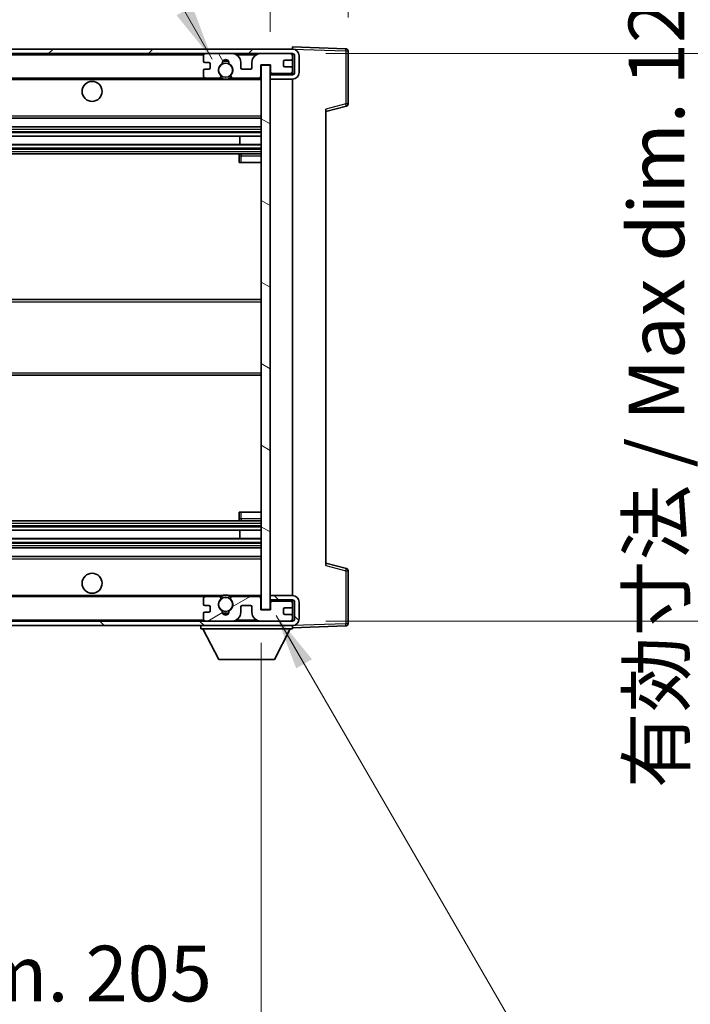
# Model space of a CAD drawing. Units: millimetres. Extents: x 1 to 11605, y 0 to 1686.
# Drawn here: x 3694 to 3844, y 1006 to 1227 of the extents above; entities that cross this region are included whole.
import ezdxf

# ---------------------------------------------------------------- set-up
doc = ezdxf.new("R2010")
doc.units = ezdxf.units.MM
for name, color, linetype, lineweight in [('Dimension (ISO)', 7, 'Continuous', 18), ('Dimension (ISO) @ 1', 7, 'Continuous', 18), ('Symbol (ISO) @ 1', 7, 'Continuous', 18), ('Visible (ISO)', 7, 'Continuous', 35), ('Visible Narrow (ISO)', 7, 'Continuous', 25)]:
    doc.layers.add(name, color=color, linetype=linetype, lineweight=lineweight)
doc.layers.add('Hatch (ISO)', color=1, linetype='Continuous', lineweight=18, true_color=0xff0000)
doc.styles.add('Note Text (TK)', font='MS PGothic.ttf')
doc.dimstyles.new('Default - Method 1b (TK)', dxfattribs={"dimscale": 6, "dimtxt": 2.5, "dimasz": 2.5, "dimexe": 1, "dimexo": 1.5, "dimgap": 1, "dimtad": 1, "dimtoh": 1, "dimrnd": 1e-08, "dimdsep": 46, "dimtxsty": 'Note Text (TK)', "dimcen": 0.09, "dimdle": 5, "dimclrd": 100, "dimclre": 100, "dimclrt": 7, "dimadec": 1, "dimazin": 1, "dimtfac": 1, "dimtmove": 0, "dimatfit": 3, "dimfxl": 0, "dimtolj": 1, "dimlwd": -1, "dimlwe": -1, "dimarcsym": 0})
doc.dimstyles.new('Default - Method 1b (TK)$7', dxfattribs={"dimscale": 6, "dimtxt": 2.5, "dimasz": 2.5, "dimexe": 1, "dimexo": 1.5, "dimgap": 1, "dimtad": 1, "dimtoh": 1, "dimrnd": 1e-08, "dimdsep": 46, "dimtxsty": 'Note Text (TK)', "dimcen": 0.09, "dimdle": 5, "dimclrd": 256, "dimclre": 100, "dimclrt": 7, "dimadec": 1, "dimazin": 1, "dimtfac": 1, "dimtmove": 0, "dimatfit": 3, "dimfxl": 0, "dimtolj": 1, "dimlwd": -1, "dimlwe": -1, "dimarcsym": 0})

# ---------------------------------------------------------------- blocks, each defined once
blk = doc.blocks.new('*D119')
at = {"layer": 'Defpoints', "color": 0, "transparency": 16777216}
for p in [(3543.1, 1094.49), (3748.1, 1094.59), (3748.1, 999.59)]:
    blk.add_point(p, dxfattribs=at)
at = {"layer": 'Dimension (ISO)', "color": 100, "transparency": 16777216}
for p, q in [((3543.1, 1086.99), (3543.1, 994.59)), ((3748.1, 1087.09), (3748.1, 994.59)), ((3555.6, 999.59), (3735.6, 999.59))]:
    blk.add_line(p, q, dxfattribs=at)
for points in [[(3555.6, 1001.67), (3555.6, 997.5), (3543.1, 999.59)], [(3735.6, 1001.67), (3735.6, 997.5), (3748.1, 999.59)]]:
    blk.add_solid(points, dxfattribs=at)
at = {"layer": 'Dimension (ISO)', "color": 7, "transparency": 16777216, "insert": (3550.71, 1012.82), "char_height": 12.5, "attachment_point": 4, "style": 'Note Text (TK)'}
blk.add_mtext('\\A1;\\fＭＳ Ｐゴシック|b0|i0;\\H12.5000;有効寸法 / Max dim. 205', dxfattribs=at)
blk = doc.blocks.new('*D120')
at = {"layer": 'Defpoints', "color": 0, "transparency": 16777216}
for p in [(3755.1, 1219.49), (3755.1, 1091.99), (3850.1, 1091.99)]:
    blk.add_point(p, dxfattribs=at)
at = {"layer": 'Dimension (ISO)', "color": 100, "transparency": 16777216}
for p, q in [((3762.6, 1219.49), (3855.1, 1219.49)), ((3850.1, 1206.99), (3850.1, 1104.49)), ((3762.6, 1091.99), (3855.1, 1091.99))]:
    blk.add_line(p, q, dxfattribs=at)
for points in [[(3848.02, 1206.99), (3852.18, 1206.99), (3850.1, 1219.49)], [(3848.02, 1104.49), (3852.18, 1104.49), (3850.1, 1091.99)]]:
    blk.add_solid(points, dxfattribs=at)
at = {"layer": 'Dimension (ISO)', "color": 7, "transparency": 16777216, "insert": (3836.86, 1054.46), "char_height": 12.5, "attachment_point": 4, "rotation": 90, "style": 'Note Text (TK)'}
blk.add_mtext('\\A1;\\fＭＳ Ｐゴシック|b0|i0;\\H12.5000;有効寸法 / Max dim. 127.5', dxfattribs=at)
blk = doc.blocks.new('*D121')
at = {"layer": 'Defpoints', "color": 0, "transparency": 16777216}
for p in [(3767.6, 1245.07), (3767.6, 1220.07), (3750.1, 1216.89)]:
    blk.add_point(p, dxfattribs=at)
at = {"layer": 'Dimension (ISO)', "color": 100, "transparency": 16777216}
for p, q in [((3750.1, 1224.39), (3750.1, 1250.07)), ((3767.6, 1227.57), (3767.6, 1250.07)), ((3737.6, 1245.07), (3725.1, 1245.07)), ((3750.1, 1245.07), (3767.6, 1245.07)), ((3780.1, 1245.07), (3792.6, 1245.07))]:
    blk.add_line(p, q, dxfattribs=at)
for points in [[(3737.6, 1247.15), (3737.6, 1242.98), (3750.1, 1245.07)], [(3780.1, 1247.15), (3780.1, 1242.98), (3767.6, 1245.07)]]:
    blk.add_solid(points, dxfattribs=at)
at = {"layer": 'Dimension (ISO)', "color": 7, "transparency": 16777216, "insert": (3744.79, 1256.32), "char_height": 12.5, "attachment_point": 4, "style": 'Note Text (TK)'}
blk.add_mtext('\\A1;17.5', dxfattribs=at)

msp = doc.modelspace()

# ---------------------------------------------------------------- hatches: boundary and pattern name
at = {"layer": 'Hatch (ISO)'}
h = msp.add_hatch(dxfattribs=at)
h.set_pattern_fill('ANSI31', color=256, scale=127, style=0)
h.set_pattern_definition([(45, (2284.044, -39.64), (-11.22532, 11.22532), [])])
edge = h.paths.add_edge_path()
edge.add_line((3755.0994, 1214.7363), (3750.0994, 1214.7363))
edge.add_line((3750.0994, 1214.7363), (3750.0994, 1213.7363))
edge.add_line((3750.0994, 1213.7363), (3755.0994, 1213.7363))
edge.add_ellipse((3755.0994, 1215.2363), major_axis=(0, -1.5), ratio=1, start_angle=0, end_angle=90)
edge.add_line((3756.5994, 1215.2363), (3756.5994, 1218.9863))
edge.add_ellipse((3755.0994, 1218.9863), major_axis=(1.5, 0), ratio=1, start_angle=0, end_angle=90)
edge.add_line((3755.0994, 1220.4863), (3555.5994, 1220.4863))
edge.add_line((3555.5994, 1220.4863), (3555.5994, 1219.499))
edge.add_line((3555.5994, 1219.499), (3555.5994, 1219.4863))
edge.add_line((3555.5994, 1219.4863), (3555.7244, 1219.4863))
edge.add_line((3555.7244, 1219.4863), (3567.2994, 1219.4863))
edge.add_line((3567.2994, 1219.4863), (3735.5994, 1219.4863))
edge.add_line((3735.5994, 1219.4863), (3741.4994, 1219.4863))
edge.add_line((3741.4994, 1219.4863), (3747.9994, 1219.4863))
edge.add_line((3747.9994, 1219.4863), (3754.5994, 1219.4863))
edge.add_line((3754.5994, 1219.4863), (3755.0994, 1219.4863))
edge.add_ellipse((3755.0994, 1218.9863), major_axis=(0, 0.5), ratio=1, start_angle=270, end_angle=360, ccw=False)
edge.add_line((3755.5994, 1218.9863), (3755.5994, 1215.2363))
edge.add_ellipse((3755.0994, 1215.2363), major_axis=(0.5, 0), ratio=1, start_angle=270, end_angle=360, ccw=False)
h = msp.add_hatch(dxfattribs=at)
h.set_pattern_fill('ANSI31', color=256, scale=127, angle=75.000175, style=0)
h.set_pattern_definition([(120.0002, (2284.044, -39.64), (-13.74813, -7.93754), [])])
edge = h.paths.add_edge_path()
edge.add_ellipse((3735.5994, 1218.9863), major_axis=(0, 0.5), ratio=1, start_angle=0, end_angle=90)
edge.add_line((3735.0994, 1218.9863), (3735.0994, 1217.7863))
edge.add_ellipse((3735.3994, 1217.7863), major_axis=(-0.3, 0), ratio=1, start_angle=0, end_angle=90)
edge.add_line((3735.3994, 1217.4863), (3736.2994, 1217.4863))
edge.add_ellipse((3736.2994, 1217.1863), major_axis=(0, 0.3), ratio=1, start_angle=270, end_angle=360, ccw=False)
edge.add_line((3736.5994, 1217.1863), (3736.5994, 1216.2863))
edge.add_ellipse((3736.2994, 1216.2863), major_axis=(0.3, 0), ratio=1, start_angle=270, end_angle=360, ccw=False)
edge.add_line((3736.2994, 1215.9863), (3735.3994, 1215.9863))
edge.add_ellipse((3735.3994, 1215.6863), major_axis=(0, 0.3), ratio=1, start_angle=0, end_angle=90)
edge.add_line((3735.0994, 1215.6863), (3735.0994, 1214.4863))
edge.add_ellipse((3735.5994, 1214.4863), major_axis=(-0.5, 0), ratio=1, start_angle=0, end_angle=90)
edge.add_line((3735.5994, 1213.9863), (3738.6238, 1213.9863))
edge.add_ellipse((3738.6238, 1214.3863), major_axis=(0, -0.4), ratio=1, start_angle=0, end_angle=132.45415)
edge.add_ellipse((3740.0994, 1215.7363), major_axis=(-1.1805, -1.08), ratio=1, start_angle=261.020412, end_angle=360, ccw=False)
edge.add_ellipse((3739.0514, 1217.3212), major_axis=(0.1655, -0.2502), ratio=1, start_angle=0, end_angle=60.082872)
edge.add_ellipse((3740.0994, 1217.3863), major_axis=(-0.7486, -0.0465), ratio=1, start_angle=172.885131, end_angle=360, ccw=False)
edge.add_ellipse((3741.1474, 1217.3212), major_axis=(-0.2994, 0.0186), ratio=1, start_angle=0, end_angle=60.082872)
edge.add_ellipse((3740.0994, 1215.7363), major_axis=(0.8825, 1.3346), ratio=1, start_angle=261.020412, end_angle=360, ccw=False)
edge.add_ellipse((3741.575, 1214.3863), major_axis=(-0.2951, 0.27), ratio=1, start_angle=0, end_angle=132.45415)
edge.add_line((3741.575, 1213.9863), (3747.5994, 1213.9863))
edge.add_ellipse((3747.5994, 1214.3863), major_axis=(0, -0.4), ratio=1, start_angle=0, end_angle=90)
edge.add_line((3747.9994, 1214.3863), (3747.9994, 1216.9863))
edge.add_line((3747.9994, 1216.9863), (3750.1994, 1216.9863))
edge.add_line((3750.1994, 1216.9863), (3750.1994, 1215.3863))
edge.add_ellipse((3750.5994, 1215.3863), major_axis=(-0.4, 0), ratio=1, start_angle=0, end_angle=90)
edge.add_line((3750.5994, 1214.9863), (3754.5994, 1214.9863))
edge.add_ellipse((3754.5994, 1215.4863), major_axis=(0, -0.5), ratio=1, start_angle=0, end_angle=90)
edge.add_line((3755.0994, 1215.4863), (3755.0994, 1216.1863))
edge.add_ellipse((3754.7994, 1216.1863), major_axis=(0.3, 0), ratio=1, start_angle=0, end_angle=90)
edge.add_line((3754.7994, 1216.4863), (3753.3994, 1216.4863))
edge.add_ellipse((3753.3994, 1216.7863), major_axis=(0, -0.3), ratio=1, start_angle=270, end_angle=360, ccw=False)
edge.add_line((3753.0994, 1216.7863), (3753.0994, 1217.6863))
edge.add_ellipse((3753.3994, 1217.6863), major_axis=(-0.3, 0), ratio=1, start_angle=270, end_angle=360, ccw=False)
edge.add_line((3753.3994, 1217.9863), (3754.7994, 1217.9863))
edge.add_ellipse((3754.7994, 1218.2863), major_axis=(0, -0.3), ratio=1, start_angle=0, end_angle=90)
edge.add_line((3755.0994, 1218.2863), (3755.0994, 1218.9863))
edge.add_ellipse((3754.5994, 1218.9863), major_axis=(0.5, 0), ratio=1, start_angle=0, end_angle=90)
edge.add_line((3754.5994, 1219.4863), (3747.9994, 1219.4863))
edge.add_ellipse((3747.9994, 1217.4863), major_axis=(0, 2), ratio=1, start_angle=0, end_angle=90)
edge.add_line((3745.9994, 1217.4863), (3745.9994, 1216.2863))
edge.add_ellipse((3745.6994, 1216.2863), major_axis=(0.3, 0), ratio=1, start_angle=270, end_angle=360, ccw=False)
edge.add_line((3745.6994, 1215.9863), (3743.7994, 1215.9863))
edge.add_ellipse((3743.7994, 1216.2863), major_axis=(0, -0.3), ratio=1, start_angle=270, end_angle=360, ccw=False)
edge.add_line((3743.4994, 1216.2863), (3743.4994, 1217.4863))
edge.add_ellipse((3741.4994, 1217.4863), major_axis=(2, 0), ratio=1, start_angle=0, end_angle=90)
edge.add_line((3741.4994, 1219.4863), (3735.5994, 1219.4863))
h = msp.add_hatch(dxfattribs=at)
h.set_pattern_fill('ANSI31', color=256, scale=127, angle=105.000246, style=0)
h.set_pattern_definition([(150.0002, (2284.044, -39.64), (-7.93744, -13.74819), [])])
h.paths.add_polyline_path([(3750.0994, 1216.8863), (3748.0994, 1216.8863), (3748.0994, 1094.5863), (3750.0994, 1094.5863), (3750.0994, 1096.7363), (3750.0994, 1097.7363), (3750.0994, 1213.7363), (3750.0994, 1214.7363)])
h = msp.add_hatch(dxfattribs=at)
h.set_pattern_fill('ANSI31', color=256, scale=127, angle=90.00021, style=0)
h.set_pattern_definition([(135.0002, (2284.044, -39.64), (-11.22528, -11.22536), [])])
edge = h.paths.add_edge_path()
edge.add_line((3750.0994, 1096.7363), (3755.0994, 1096.7363))
edge.add_ellipse((3755.0994, 1096.2363), major_axis=(0, 0.5), ratio=1, start_angle=270, end_angle=360, ccw=False)
edge.add_line((3755.5994, 1096.2363), (3755.5994, 1092.4863))
edge.add_ellipse((3755.0994, 1092.4863), major_axis=(0.5, 0), ratio=1, start_angle=270, end_angle=360, ccw=False)
edge.add_line((3755.0994, 1091.9863), (3754.5994, 1091.9863))
edge.add_line((3754.5994, 1091.9863), (3747.9994, 1091.9863))
edge.add_line((3747.9994, 1091.9863), (3741.4994, 1091.9863))
edge.add_line((3741.4994, 1091.9863), (3735.5994, 1091.9863))
edge.add_line((3735.5994, 1091.9863), (3567.2994, 1091.9863))
edge.add_line((3567.2994, 1091.9863), (3555.7244, 1091.9863))
edge.add_line((3555.7244, 1091.9863), (3555.5994, 1091.9863))
edge.add_line((3555.5994, 1091.9863), (3555.5994, 1091.9737))
edge.add_line((3555.5994, 1091.9737), (3555.5994, 1090.9863))
edge.add_line((3555.5994, 1090.9863), (3755.0994, 1090.9863))
edge.add_ellipse((3755.0994, 1092.4863), major_axis=(0, -1.5), ratio=1, start_angle=0, end_angle=90)
edge.add_line((3756.5994, 1092.4863), (3756.5994, 1096.2363))
edge.add_ellipse((3755.0994, 1096.2363), major_axis=(1.5, 0), ratio=1, start_angle=0, end_angle=90)
edge.add_line((3755.0994, 1097.7363), (3750.0994, 1097.7363))
edge.add_line((3750.0994, 1097.7363), (3750.0994, 1096.7363))
h = msp.add_hatch(dxfattribs=at)
h.set_pattern_fill('ANSI31', color=256, scale=127, angle=-14.999978, style=0)
h.set_pattern_definition([(30, (2284.044, -39.64), (-7.9375, 13.74815), [])])
edge = h.paths.add_edge_path()
edge.add_ellipse((3735.5994, 1092.4863), major_axis=(-0.5, 0), ratio=1, start_angle=0, end_angle=90)
edge.add_line((3735.5994, 1091.9863), (3741.4994, 1091.9863))
edge.add_ellipse((3741.4994, 1093.9863), major_axis=(0, -2), ratio=1, start_angle=0, end_angle=90)
edge.add_line((3743.4994, 1093.9863), (3743.4994, 1095.1863))
edge.add_ellipse((3743.7994, 1095.1863), major_axis=(-0.3, 0), ratio=1, start_angle=270, end_angle=360, ccw=False)
edge.add_line((3743.7994, 1095.4863), (3745.6994, 1095.4863))
edge.add_ellipse((3745.6994, 1095.1863), major_axis=(0, 0.3), ratio=1, start_angle=270, end_angle=360, ccw=False)
edge.add_line((3745.9994, 1095.1863), (3745.9994, 1093.9863))
edge.add_ellipse((3747.9994, 1093.9863), major_axis=(-2, 0), ratio=1, start_angle=0, end_angle=90)
edge.add_line((3747.9994, 1091.9863), (3754.5994, 1091.9863))
edge.add_ellipse((3754.5994, 1092.4863), major_axis=(0, -0.5), ratio=1, start_angle=0, end_angle=90)
edge.add_line((3755.0994, 1092.4863), (3755.0994, 1093.1863))
edge.add_ellipse((3754.7994, 1093.1863), major_axis=(0.3, 0), ratio=1, start_angle=0, end_angle=90)
edge.add_line((3754.7994, 1093.4863), (3753.3994, 1093.4863))
edge.add_ellipse((3753.3994, 1093.7863), major_axis=(0, -0.3), ratio=1, start_angle=270, end_angle=360, ccw=False)
edge.add_line((3753.0994, 1093.7863), (3753.0994, 1094.6863))
edge.add_ellipse((3753.3994, 1094.6863), major_axis=(-0.3, 0), ratio=1, start_angle=270, end_angle=360, ccw=False)
edge.add_line((3753.3994, 1094.9863), (3754.7994, 1094.9863))
edge.add_ellipse((3754.7994, 1095.2863), major_axis=(0, -0.3), ratio=1, start_angle=0, end_angle=90)
edge.add_line((3755.0994, 1095.2863), (3755.0994, 1095.9863))
edge.add_ellipse((3754.5994, 1095.9863), major_axis=(0.5, 0), ratio=1, start_angle=0, end_angle=90)
edge.add_line((3754.5994, 1096.4863), (3750.5994, 1096.4863))
edge.add_ellipse((3750.5994, 1096.0863), major_axis=(0, 0.4), ratio=1, start_angle=0, end_angle=90)
edge.add_line((3750.1994, 1096.0863), (3750.1994, 1094.4863))
edge.add_line((3750.1994, 1094.4863), (3747.9994, 1094.4863))
edge.add_line((3747.9994, 1094.4863), (3747.9994, 1097.0863))
edge.add_ellipse((3747.5994, 1097.0863), major_axis=(0.4, 0), ratio=1, start_angle=0, end_angle=90)
edge.add_line((3747.5994, 1097.4863), (3741.575, 1097.4863))
edge.add_ellipse((3741.575, 1097.0863), major_axis=(0, 0.4), ratio=1, start_angle=0, end_angle=132.45415)
edge.add_ellipse((3740.0994, 1095.7363), major_axis=(1.1805, 1.08), ratio=1, start_angle=261.020412, end_angle=360, ccw=False)
edge.add_ellipse((3741.1474, 1094.1515), major_axis=(-0.1655, 0.2502), ratio=1, start_angle=0, end_angle=60.082872)
edge.add_ellipse((3740.0994, 1094.0863), major_axis=(0.7486, 0.0465), ratio=1, start_angle=172.885131, end_angle=360, ccw=False)
edge.add_ellipse((3739.0514, 1094.1515), major_axis=(0.2994, -0.0186), ratio=1, start_angle=0, end_angle=60.082872)
edge.add_ellipse((3740.0994, 1095.7363), major_axis=(-0.8825, -1.3346), ratio=1, start_angle=261.020412, end_angle=360, ccw=False)
edge.add_ellipse((3738.6238, 1097.0863), major_axis=(0.2951, -0.27), ratio=1, start_angle=0, end_angle=132.45415)
edge.add_line((3738.6238, 1097.4863), (3735.5994, 1097.4863))
edge.add_ellipse((3735.5994, 1096.9863), major_axis=(0, 0.5), ratio=1, start_angle=0, end_angle=90)
edge.add_line((3735.0994, 1096.9863), (3735.0994, 1095.7863))
edge.add_ellipse((3735.3994, 1095.7863), major_axis=(-0.3, 0), ratio=1, start_angle=0, end_angle=90)
edge.add_line((3735.3994, 1095.4863), (3736.2994, 1095.4863))
edge.add_ellipse((3736.2994, 1095.1863), major_axis=(0, 0.3), ratio=1, start_angle=270, end_angle=360, ccw=False)
edge.add_line((3736.5994, 1095.1863), (3736.5994, 1094.2863))
edge.add_ellipse((3736.2994, 1094.2863), major_axis=(0.3, 0), ratio=1, start_angle=270, end_angle=360, ccw=False)
edge.add_line((3736.2994, 1093.9863), (3735.3994, 1093.9863))
edge.add_ellipse((3735.3994, 1093.6863), major_axis=(0, 0.3), ratio=1, start_angle=0, end_angle=90)
edge.add_line((3735.0994, 1093.6863), (3735.0994, 1092.4863))

# ---------------------------------------------------------------- linework, layer by layer
at = {"layer": 'Visible (ISO)'}
for p, q in [((3755.0994, 1220.4866), (3755.0994, 1220.9863)), ((3767.1169, 1220.5667), (3755.0994, 1220.9863)), ((3755.0994, 1220.4863), (3555.5994, 1220.4863)), ((3555.5994, 1219.4863), (3755.0994, 1219.4863)), ((3735.0994, 1218.9863), (3735.0994, 1217.7863)), ((3741.4994, 1219.4863), (3735.5994, 1219.4863)), ((3754.5994, 1219.4863), (3747.9994, 1219.4863)), ((3755.0994, 1220.4863), (3755.0994, 1220.4866)), ((3755.0994, 1218.9863), (3755.0994, 1219.4863)), ((3755.0994, 1218.2863), (3755.0994, 1218.9863)), ((3755.5994, 1218.9863), (3755.5994, 1215.2363)), ((3756.5994, 1215.2363), (3756.5994, 1218.9863)), ((3767.5994, 1208.1554), (3767.5994, 1220.067)), ((3735.3994, 1217.4863), (3736.2994, 1217.4863)), ((3736.5994, 1217.1863), (3736.5994, 1216.2863)), ((3743.4994, 1216.2863), (3743.4994, 1217.4863)), ((3745.9994, 1217.4863), (3745.9994, 1216.2863)), ((3747.9994, 1214.3863), (3747.9994, 1216.9863)), ((3747.9994, 1216.9863), (3750.1994, 1216.9863)), ((3750.0994, 1216.8863), (3748.0994, 1216.8863)), ((3748.0994, 1216.8863), (3748.0994, 1094.5863)), ((3750.0994, 1094.5863), (3750.0994, 1216.8863)), ((3750.1994, 1216.9863), (3750.1994, 1215.3863)), ((3753.0994, 1216.7863), (3753.0994, 1217.6863)), ((3753.3994, 1217.9863), (3754.7994, 1217.9863)), ((3755.0994, 1216.1863), (3755.0994, 1218.2863)), ((3735.0994, 1215.6863), (3735.0994, 1214.4863)), ((3736.2994, 1215.9863), (3735.3994, 1215.9863)), ((3745.6994, 1215.9863), (3743.7994, 1215.9863)), ((3750.5994, 1214.9863), (3750.0994, 1214.9863)), ((3755.0994, 1214.7363), (3750.0994, 1214.7363)), ((3750.0994, 1214.7363), (3750.0994, 1213.7363)), ((3750.5994, 1214.9863), (3754.5994, 1214.9863)), ((3754.7994, 1216.4863), (3753.3994, 1216.4863)), ((3755.0994, 1214.9863), (3754.5994, 1214.9863)), ((3755.0994, 1215.4863), (3755.0994, 1216.1863)), ((3755.0994, 1214.9863), (3755.0994, 1215.4863)), ((3755.0994, 1214.7363), (3755.0994, 1214.9863)), ((3567.5994, 1213.9863), (3735.5994, 1213.9863)), ((3735.5994, 1213.9863), (3738.6238, 1213.9863)), ((3738.6238, 1213.9863), (3738.9386, 1213.9863)), ((3741.2602, 1213.9863), (3741.575, 1213.9863)), ((3741.575, 1213.9863), (3747.5994, 1213.9863)), ((3747.5994, 1213.9863), (3748.0994, 1213.9863)), ((3750.0994, 1213.7363), (3755.0994, 1213.7363)), ((3755.0994, 1097.7363), (3755.0994, 1213.7363)), ((3762.5994, 1206.4863), (3767.2235, 1207.671)), ((3762.5994, 1206.998), (3762.5994, 1104.4747)), ((3567.5994, 1204.9863), (3748.0994, 1204.9863)), ((3567.5994, 1202.9863), (3748.0994, 1202.9863)), ((3567.5994, 1200.9411), (3748.0994, 1200.9411)), ((3567.5994, 1199.0315), (3748.0994, 1199.0315)), ((3743.2868, 1199.0315), (3743.2868, 1200.9411)), ((3743.2994, 1199.0315), (3743.2994, 1200.9411)), ((3567.5994, 1196.9863), (3748.0994, 1196.9863)), ((3748.0994, 1196.9863), (3743.5994, 1196.9863)), ((3743.0994, 1196.4863), (3743.0994, 1194.9863)), ((3743.5994, 1194.9863), (3743.0994, 1194.9863)), ((3743.5994, 1194.9863), (3748.0994, 1194.9863)), ((3567.5994, 1164.2363), (3748.0994, 1164.2363)), ((3567.5994, 1147.2363), (3748.0994, 1147.2363)), ((3743.0994, 1116.4863), (3743.5994, 1116.4863)), ((3743.0994, 1116.4863), (3743.0994, 1114.9863)), ((3743.5994, 1116.4863), (3748.0994, 1116.4863)), ((3567.5994, 1114.4863), (3748.0994, 1114.4863)), ((3743.5994, 1114.4863), (3748.0994, 1114.4863)), ((3567.5994, 1112.4412), (3748.0994, 1112.4412)), ((3567.5994, 1110.5316), (3748.0994, 1110.5316)), ((3743.2868, 1110.5316), (3743.2868, 1112.4412)), ((3743.2994, 1110.5316), (3743.2994, 1112.4412)), ((3567.5994, 1108.4863), (3748.0994, 1108.4863)), ((3567.5994, 1106.4863), (3748.0994, 1106.4863)), ((3767.2235, 1103.8017), (3762.5994, 1104.9863)), ((3767.5994, 1091.4057), (3767.5994, 1103.3173)), ((3567.5994, 1097.4863), (3735.5994, 1097.4863)), ((3738.6238, 1097.4863), (3735.5994, 1097.4863)), ((3738.6238, 1097.4863), (3738.9386, 1097.4863)), ((3741.2602, 1097.4863), (3741.575, 1097.4863)), ((3747.5994, 1097.4863), (3741.575, 1097.4863)), ((3747.5994, 1097.4863), (3748.0994, 1097.4863)), ((3747.9994, 1094.4863), (3747.9994, 1097.0863)), ((3755.0994, 1097.7363), (3750.0994, 1097.7363)), ((3750.0994, 1097.7363), (3750.0994, 1096.7363)), ((3735.0994, 1096.9863), (3735.0994, 1095.7863)), ((3735.3994, 1095.4863), (3736.2994, 1095.4863)), ((3736.5994, 1095.1863), (3736.5994, 1094.2863)), ((3743.4994, 1093.9863), (3743.4994, 1095.1863)), ((3743.7994, 1095.4863), (3745.6994, 1095.4863)), ((3745.9994, 1095.1863), (3745.9994, 1093.9863)), ((3750.0994, 1096.7363), (3755.0994, 1096.7363)), ((3750.5994, 1096.4863), (3750.0994, 1096.4863)), ((3750.1994, 1096.0863), (3750.1994, 1094.4863)), ((3754.5994, 1096.4863), (3750.5994, 1096.4863)), ((3753.3994, 1094.9863), (3754.7994, 1094.9863)), ((3755.0994, 1096.4863), (3754.5994, 1096.4863)), ((3755.0994, 1096.4863), (3755.0994, 1096.7363)), ((3755.0994, 1095.9863), (3755.0994, 1096.4863)), ((3755.0994, 1095.2863), (3755.0994, 1095.9863)), ((3755.0994, 1093.1863), (3755.0994, 1095.2863)), ((3755.5994, 1096.2363), (3755.5994, 1092.4863)), ((3756.5994, 1092.4863), (3756.5994, 1096.2363)), ((3735.0994, 1093.6863), (3735.0994, 1092.4863)), ((3736.2994, 1093.9863), (3735.3994, 1093.9863)), ((3750.1994, 1094.4863), (3747.9994, 1094.4863)), ((3748.0994, 1094.5863), (3750.0994, 1094.5863)), ((3753.0994, 1093.7863), (3753.0994, 1094.6863)), ((3754.7994, 1093.4863), (3753.3994, 1093.4863)), ((3755.0994, 1092.4863), (3755.0994, 1093.1863)), ((3755.0994, 1091.9863), (3555.5994, 1091.9863)), ((3555.5994, 1090.9863), (3755.0994, 1090.9863)), ((3734.4994, 1090.9863), (3734.4994, 1090.2863)), ((3735.5994, 1091.9863), (3741.4994, 1091.9863)), ((3747.9994, 1091.9863), (3754.5994, 1091.9863)), ((3755.0994, 1091.9863), (3755.0994, 1092.4863)), ((3755.0994, 1090.9863), (3755.0994, 1090.2863)), ((3755.0994, 1090.4863), (3767.1169, 1090.906)), ((3734.4994, 1090.2863), (3755.0994, 1090.2863)), ((3738.5494, 1083.3863), (3734.9994, 1090.2863)), ((3751.0494, 1083.3863), (3754.5994, 1090.2863)), ((3738.5494, 1083.3863), (3751.0494, 1083.3863))]:
    msp.add_line(p, q, dxfattribs=at)
for centre, radius in [((3740.0994, 1215.7363), 1.5706), ((3710.0994, 1210.9863), 2.25), ((3710.0994, 1100.4863), 2.25), ((3740.0994, 1095.7363), 1.5706)]:
    msp.add_circle(centre, radius, dxfattribs=at)
for centre, radius, start, end in [((3735.5994, 1218.9863), 0.5, 90, 180), ((3741.4994, 1217.4863), 2, 0, 90), ((3747.9994, 1217.4863), 2, 90, 180), ((3754.5994, 1218.9863), 0.5, 0, 90), ((3755.0994, 1218.9863), 1.5, 0, 90), ((3755.0994, 1218.9863), 0.5, 0, 90), ((3767.0994, 1220.067), 0.5, 0, 88), ((3735.3994, 1217.7863), 0.3, 180, 270), ((3736.2994, 1217.1863), 0.3, 0, 90), ((3740.0994, 1215.7363), 1.6, 123.474563, 222.45415), ((3739.0514, 1217.3212), 0.3, 303.474563, 3.557435), ((3740.0994, 1217.3863), 0.75, 356.442565, 183.557435), ((3740.0994, 1215.7363), 2, 68.96053, 111.03947), ((3740.0994, 1215.7363), 2.1, 71.451, 108.549), ((3741.1474, 1217.3212), 0.3, 176.442565, 236.525437), ((3740.0994, 1215.7363), 1.6, 317.54585, 56.525437), ((3753.3994, 1217.6863), 0.3, 90, 180), ((3753.3994, 1216.7863), 0.3, 180, 270), ((3754.7994, 1218.2863), 0.3, 270, 0), ((3735.3994, 1215.6863), 0.3, 90, 180), ((3735.5994, 1214.4863), 0.5, 180, 270), ((3736.2994, 1216.2863), 0.3, 270, 0), ((3738.6238, 1214.3863), 0.4, 270, 42.45415), ((3741.575, 1214.3863), 0.4, 137.54585, 270), ((3743.7994, 1216.2863), 0.3, 180, 270), ((3745.6994, 1216.2863), 0.3, 270, 0), ((3747.5994, 1214.3863), 0.4, 270, 0), ((3750.5994, 1215.3863), 0.4, 180, 270), ((3754.5994, 1215.4863), 0.5, 270, 0), ((3754.7994, 1216.1863), 0.3, 0, 90), ((3755.0994, 1215.2363), 1.5, 270, 0), ((3755.0994, 1215.2363), 0.5, 270, 0), ((3740.0994, 1215.7363), 2.1, 233.298213, 236.44269), ((3740.0994, 1215.7363), 2, 233.932491, 306.067509), ((3740.0994, 1215.7363), 2.1, 257.472095, 282.527905), ((3740.0994, 1215.7363), 2.1, 303.55731, 306.701787), ((3767.0994, 1208.1554), 0.5, 284.37, 0), ((3743.5994, 1196.4863), 0.5, 90, 180), ((3743.5994, 1114.9863), 0.5, 180, 270), ((3767.0994, 1103.3173), 0.5, 0, 75.63), ((3735.5994, 1096.9863), 0.5, 90, 180), ((3738.6238, 1097.0863), 0.4, 317.54585, 90), ((3740.0994, 1095.7363), 2.1, 123.55731, 126.701787), ((3740.0994, 1095.7363), 2, 53.932491, 126.067509), ((3740.0994, 1095.7363), 2.1, 77.472095, 102.527905), ((3741.575, 1097.0863), 0.4, 90, 222.45415), ((3740.0994, 1095.7363), 2.1, 53.298213, 56.44269), ((3747.5994, 1097.0863), 0.4, 0, 90), ((3755.0994, 1096.2363), 1.5, 0, 90), ((3735.3994, 1095.7863), 0.3, 180, 270), ((3736.2994, 1095.1863), 0.3, 0, 90), ((3740.0994, 1095.7363), 1.6, 137.54585, 236.525437), ((3740.0994, 1095.7363), 1.6, 303.474563, 42.45415), ((3743.7994, 1095.1863), 0.3, 90, 180), ((3745.6994, 1095.1863), 0.3, 0, 90), ((3750.5994, 1096.0863), 0.4, 90, 180), ((3753.3994, 1094.6863), 0.3, 90, 180), ((3754.5994, 1095.9863), 0.5, 0, 90), ((3754.7994, 1095.2863), 0.3, 270, 0), ((3755.0994, 1096.2363), 0.5, 0, 90), ((3735.3994, 1093.6863), 0.3, 90, 180), ((3736.2994, 1094.2863), 0.3, 270, 0), ((3739.0514, 1094.1515), 0.3, 356.442565, 56.525437), ((3740.0994, 1094.0863), 0.75, 176.442565, 3.557435), ((3740.0994, 1095.7363), 2, 248.96053, 291.03947), ((3740.0994, 1095.7363), 2.1, 251.451, 288.549), ((3741.1474, 1094.1515), 0.3, 123.474563, 183.557435), ((3741.4994, 1093.9863), 2, 270, 0), ((3747.9994, 1093.9863), 2, 180, 270), ((3753.3994, 1093.7863), 0.3, 180, 270), ((3754.7994, 1093.1863), 0.3, 0, 90), ((3735.5994, 1092.4863), 0.5, 180, 270), ((3754.5994, 1092.4863), 0.5, 270, 0), ((3755.0994, 1092.4863), 0.5, 270, 0), ((3755.0994, 1092.4863), 1.5, 270, 0), ((3767.0994, 1091.4057), 0.5, 272, 0)]:
    msp.add_arc(centre, radius, start, end, dxfattribs=at)
for points, knots in [([(3739.6439, 1213.6863), (3739.5349, 1213.7106), (3739.4294, 1213.7435), (3739.2567, 1213.8111), (3739.1674, 1213.8529), (3739.0693, 1213.906), (3739.0352, 1213.9258), (3738.9906, 1213.9528), (3738.9718, 1213.9647), (3738.9458, 1213.9815), (3738.9386, 1213.9863), (3738.9386, 1213.9863)], [-0.0853709179, -0.0853709179, -0.0853709179, -0.0853709179, -0.0545116262, -0.0545116262, -0.0293355354, -0.0293355354, -0.0179856969, -0.0179856969, -0.0089928485, -0.0089928485, 0, 0, 0, 0]), ([(3741.2602, 1213.9863), (3741.2602, 1213.9863), (3741.253, 1213.9815), (3741.227, 1213.9647), (3741.2082, 1213.9528), (3741.1637, 1213.9258), (3741.1295, 1213.906), (3741.0315, 1213.8529), (3740.9422, 1213.8111), (3740.7695, 1213.7435), (3740.6639, 1213.7106), (3740.5549, 1213.6863)], [-0.2570614387, -0.2570614387, -0.2570614387, -0.2570614387, -0.2480685903, -0.2480685903, -0.2390757418, -0.2390757418, -0.2277259033, -0.2277259033, -0.2025498125, -0.2025498125, -0.1716905209, -0.1716905209, -0.1716905209, -0.1716905209]), ([(3738.9386, 1097.4863), (3738.9386, 1097.4863), (3738.9458, 1097.4912), (3738.9718, 1097.508), (3738.9906, 1097.5199), (3739.0352, 1097.5469), (3739.0693, 1097.5667), (3739.1674, 1097.6197), (3739.2567, 1097.6616), (3739.4294, 1097.7292), (3739.5349, 1097.7621), (3739.6439, 1097.7863)], [-0.2570614387, -0.2570614387, -0.2570614387, -0.2570614387, -0.2480685903, -0.2480685903, -0.2390757418, -0.2390757418, -0.2277259033, -0.2277259033, -0.2025498125, -0.2025498125, -0.1716905209, -0.1716905209, -0.1716905209, -0.1716905209]), ([(3740.5549, 1097.7863), (3740.6639, 1097.7621), (3740.7695, 1097.7292), (3740.9422, 1097.6616), (3741.0315, 1097.6197), (3741.1295, 1097.5667), (3741.1637, 1097.5469), (3741.2082, 1097.5199), (3741.227, 1097.508), (3741.253, 1097.4912), (3741.2602, 1097.4863), (3741.2602, 1097.4863)], [-0.0853709179, -0.0853709179, -0.0853709179, -0.0853709179, -0.0545116262, -0.0545116262, -0.0293355354, -0.0293355354, -0.0179856969, -0.0179856969, -0.0089928485, -0.0089928485, 0, 0, 0, 0])]:
    msp.add_open_spline(points, degree=3, knots=knots, dxfattribs=at)
at = {"layer": 'Visible Narrow (ISO)'}
for p, q in [((3567.5994, 1219.1863), (3735.1412, 1219.1863)), ((3742.553, 1219.1863), (3746.9458, 1219.1863)), ((3755.0577, 1219.1863), (3755.0994, 1219.1863)), ((3755.0994, 1220.4866), (3755.109, 1220.4863)), ((3755.1945, 1220.4833), (3767.1169, 1220.067)), ((3767.1169, 1220.067), (3767.1169, 1208.1554)), ((3767.1169, 1220.067), (3767.5994, 1220.067)), ((3567.5994, 1213.6863), (3739.6439, 1213.6863)), ((3740.5549, 1213.6863), (3748.0994, 1213.6863)), ((3767.1169, 1208.1554), (3762.5994, 1206.998)), ((3767.5994, 1208.1554), (3767.1169, 1208.1554)), ((3567.5994, 1205.4863), (3748.0994, 1205.4863)), ((3567.5994, 1202.4863), (3748.0994, 1202.4863)), ((3567.5994, 1201.9762), (3748.0994, 1201.9762)), ((3567.5994, 1201.7164), (3748.0994, 1201.7164)), ((3567.5994, 1200.9813), (3748.0994, 1200.9813)), ((3567.5994, 1198.9931), (3748.0994, 1198.9931)), ((3567.5994, 1198.2781), (3748.0994, 1198.2781)), ((3567.5994, 1198.0165), (3748.0994, 1198.0165)), ((3567.5994, 1197.4863), (3748.0994, 1197.4863)), ((3743.5994, 1196.9863), (3743.5994, 1196.4863)), ((3743.0994, 1196.4863), (3743.5994, 1196.4863)), ((3743.5994, 1194.9863), (3743.5994, 1196.4863)), ((3743.5994, 1196.4863), (3748.0994, 1196.4863)), ((3567.5994, 1163.7363), (3748.0994, 1163.7363)), ((3567.5994, 1147.7363), (3748.0994, 1147.7363)), ((3743.5994, 1114.9863), (3743.0994, 1114.9863)), ((3743.5994, 1114.9863), (3743.5994, 1116.4863)), ((3743.5994, 1114.9863), (3743.5994, 1114.4863)), ((3748.0994, 1114.9863), (3743.5994, 1114.9863)), ((3567.5994, 1113.9863), (3748.0994, 1113.9863)), ((3567.5994, 1113.4562), (3748.0994, 1113.4562)), ((3567.5994, 1113.1946), (3748.0994, 1113.1946)), ((3567.5994, 1112.4796), (3748.0994, 1112.4796)), ((3567.5994, 1110.4914), (3748.0994, 1110.4914)), ((3567.5994, 1109.7563), (3748.0994, 1109.7563)), ((3567.5994, 1109.4965), (3748.0994, 1109.4965)), ((3567.5994, 1108.9863), (3748.0994, 1108.9863)), ((3567.5994, 1105.9863), (3748.0994, 1105.9863)), ((3762.5994, 1104.4747), (3767.1169, 1103.3173)), ((3767.1169, 1103.3173), (3767.5994, 1103.3173)), ((3767.1169, 1103.3173), (3767.1169, 1091.4057)), ((3567.5994, 1097.7863), (3739.6439, 1097.7863)), ((3740.5549, 1097.7863), (3748.0994, 1097.7863)), ((3567.5994, 1092.2863), (3735.1412, 1092.2863)), ((3742.553, 1092.2863), (3746.9458, 1092.2863)), ((3755.0577, 1092.2863), (3755.0994, 1092.2863)), ((3755.109, 1090.9864), (3755.0994, 1090.986)), ((3767.1169, 1091.4057), (3755.1945, 1090.9894)), ((3767.5994, 1091.4057), (3767.1169, 1091.4057))]:
    msp.add_line(p, q, dxfattribs=at)
for centre, major_axis, ratio, start_param, end_param in [((3767.0994, 1220.067), (0.0174, 0.4997), 0.03487826, 4.71360696, 6.28318531), ((3767.0994, 1208.1554), (0.1241, -0.4844), 0.03380887, 0, 1.56213477), ((3767.0994, 1103.3173), (0.1241, 0.4844), 0.03380887, 4.72105054, 6.28318531), ((3767.0994, 1091.4057), (0.0174, -0.4997), 0.03487826, 0, 1.56957835)]:
    msp.add_ellipse(centre, major_axis=major_axis, ratio=ratio, start_param=start_param, end_param=end_param, dxfattribs=at)

# ---------------------------------------------------------------- dimensions: what is measured, and where the dimension line sits
at = {"layer": 'Dimension (ISO) @ 1', "color": 100, "true_color": 0x00ff3f}
dim = msp.add_linear_dim(base=(3767.5994, 1245.067), p1=(3750.0994, 1216.8863), p2=(3767.5994, 1220.067), dimstyle='Default - Method 1b (TK)', override={"dimscale": 1, "dimtxt": 12.5, "dimasz": 12.5, "dimexe": 5, "dimexo": 7.5, "dimgap": 5, "dimtoh": 0, "dimdec": 2, "dimcen": 0.45, "dimtol": 0, "dimlim": 0, "dimtp": 0, "dimtm": 0, "dimtdec": 2, "dimtix": 0, "dimtofl": 1, "dimtmove": 0, "dimatfit": 1}, dxfattribs=at)
dim.commit()
dim.dimension.update_dxf_attribs({"geometry": '*D121', "text_midpoint": (3758.8494, 1245.067), "dimtype": 128})
dim = msp.add_linear_dim(base=(3850.0994, 1091.9863), p1=(3755.0994, 1219.4863), p2=(3755.0994, 1091.9863), angle=270, text='\\fＭＳ Ｐゴシック|b0|i0;\\H12.5000;有効寸法 / Max dim. <>', dimstyle='Default - Method 1b (TK)', override={"dimscale": 1, "dimtxt": 12.5, "dimasz": 12.5, "dimexe": 5, "dimexo": 7.5, "dimgap": 5, "dimtoh": 0, "dimdec": 2, "dimcen": 0.45, "dimtol": 0, "dimlim": 0, "dimtp": 0, "dimtm": 0, "dimtdec": 2, "dimtix": 0, "dimtofl": 0, "dimtmove": 0, "dimatfit": 1}, dxfattribs=at)
dim.commit()
dim.dimension.update_dxf_attribs({"geometry": '*D120', "text_midpoint": (3850.0994, 1155.7363), "dimtype": 128})
dim = msp.add_linear_dim(base=(3748.0994, 999.5863), p1=(3543.0994, 1094.4863), p2=(3748.0994, 1094.5863), text='\\fＭＳ Ｐゴシック|b0|i0;\\H12.5000;有効寸法 / Max dim. <>', dimstyle='Default - Method 1b (TK)', override={"dimscale": 1, "dimtxt": 12.5, "dimasz": 12.5, "dimexe": 5, "dimexo": 7.5, "dimgap": 5, "dimtoh": 0, "dimdec": 2, "dimcen": 0.45, "dimtol": 0, "dimlim": 0, "dimtp": 0, "dimtm": 0, "dimtdec": 2, "dimtix": 0, "dimtofl": 0, "dimtmove": 0, "dimatfit": 1}, dxfattribs=at)
dim.commit()
dim.dimension.update_dxf_attribs({"geometry": '*D119', "text_midpoint": (3645.5994, 999.5863), "dimtype": 128})

# ---------------------------------------------------------------- leaders
at = {"layer": 'Symbol (ISO) @ 1', "color": 100, "true_color": 0x00ff40, "annotation_type": 0, "has_hookline": 1}
for points, hookline_direction, text_width in [([(3737.0771, 1218.2462), (3683.7859, 1310.9979), (3671.2859, 1310.9979)], 1, 212.0739), ([(3751.4687, 1093.2161), (3837.5098, 944.6369), (3850.0098, 944.6369)], 0, 214.5597)]:
    msp.add_leader(points, dimstyle='Default - Method 1b (TK)$7', override={"dimscale": 1, "dimtxt": 12.5, "dimasz": 12.5, "dimgap": 0, "dimtad": 1}, dxfattribs=dict(at, hookline_direction=hookline_direction, text_width=text_width))

doc.saveas('drawing.dxf')
